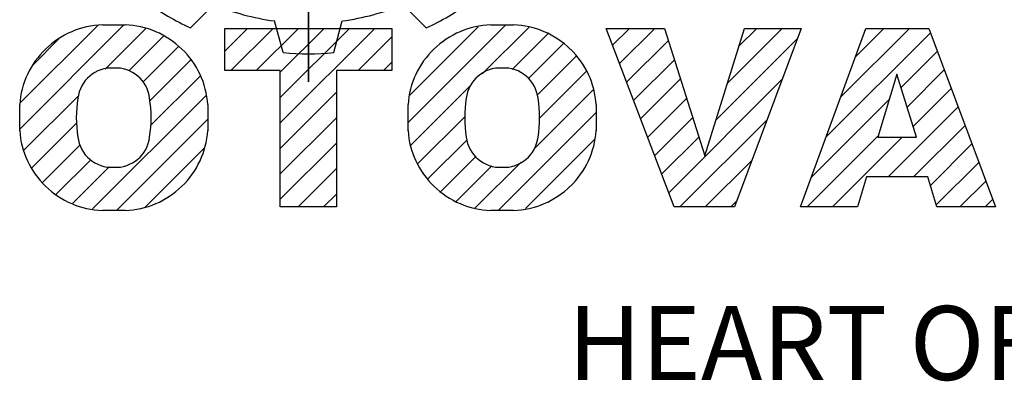
# Model space of a CAD drawing. Extents: x -2865 to 153, y 1431 to 3929.
# Drawn here: x -2339 to -2150, y 3618 to 3687 of the extents above; entities that cross this region are included whole.
import ezdxf

# ---------------------------------------------------------------- set-up
doc = ezdxf.new("R2010")
doc.units = 0
doc.header["$MEASUREMENT"] = 0
doc.styles.get("Standard").update_dxf_attribs({"font": 'txt.shx'})

# ---------------------------------------------------------------- blocks, each defined once
blk = doc.blocks.new('GUIDE LINES')
at = {"color": 5, "linetype": 'Continuous'}
for p, q in [((-1674.94, 1245.37), (-1674.94, 1163.96)), ((-1674.94, 1163.96), (-1674.94, 1245.37)), ((-1690.47, 1171.08), (-1687.4, 1174.14)), ((-1659.41, 1171.08), (-1662.48, 1174.14)), ((-1712.96, 1157.74), (-1699.29, 1171.42)), ((-1712.93, 1161.13), (-1702.68, 1171.38)), ((-1702.08, 1171.47), (-1699.07, 1171.47)), ((-1678.28, 1167.81), (-1679.41, 1172)), ((-1671.6, 1167.81), (-1670.47, 1172)), ((-1661.81, 1158.61), (-1648.95, 1171.47)), ((-1661.57, 1162.21), (-1652.56, 1171.21)), ((-1652.03, 1165.03), (-1645.88, 1171.19)), ((-1650.92, 1171.47), (-1647.92, 1171.47)), ((-1701.72, 1165.63), (-1696.37, 1170.98)), ((-1698.61, 1165.4), (-1693.97, 1170.03)), ((-1685.94, 1168), (-1682.94, 1171.01)), ((-1685.94, 1171.01), (-1663.94, 1171.01)), ((-1685.94, 1165.44), (-1685.94, 1171.01)), ((-1685.15, 1165.44), (-1679.59, 1171.01)), ((-1681.8, 1165.44), (-1676.24, 1171.01)), ((-1678.64, 1165.25), (-1672.88, 1171.01)), ((-1678.64, 1161.9), (-1669.53, 1171.01)), ((-1678.64, 1158.55), (-1666.18, 1171.01)), ((-1668.39, 1165.44), (-1663.94, 1169.89)), ((-1663.94, 1171.01), (-1663.94, 1165.44)), ((-1648.11, 1165.61), (-1643.42, 1170.29)), ((-1626.77, 1147.48), (-1635.72, 1171.01)), ((-1635.72, 1171.01), (-1628.02, 1171.01)), ((-1634.87, 1168.78), (-1632.65, 1171.01)), ((-1633.95, 1166.36), (-1629.3, 1171.01)), ((-1628.02, 1171.01), (-1622.72, 1154.23)), ((-1622.72, 1154.23), (-1617.5, 1171.01)), ((-1619.74, 1163.8), (-1612.54, 1171.01)), ((-1610.02, 1171.01), (-1618.81, 1147.48)), ((-1618.23, 1168.67), (-1615.89, 1171.01)), ((-1617.5, 1171.01), (-1610.02, 1171.01)), ((-1610.14, 1147.48), (-1601.52, 1171.01)), ((-1606.78, 1156.65), (-1593, 1170.43)), ((-1604.84, 1161.94), (-1595.77, 1171.01)), ((-1602.9, 1167.23), (-1599.13, 1171.01)), ((-1601.52, 1171.01), (-1593.21, 1171.01)), ((-1593.21, 1171.01), (-1584.44, 1147.48)), ((-1711.3, 1166.11), (-1707.8, 1169.62)), ((-1696.75, 1163.9), (-1692.04, 1168.61)), ((-1645.98, 1164.38), (-1641.38, 1168.98)), ((-1633.03, 1163.93), (-1627.52, 1169.43)), ((-1621.25, 1158.94), (-1610.52, 1169.67)), ((-1644.81, 1162.2), (-1639.67, 1167.34)), ((-1596.89, 1163.19), (-1592.09, 1167.99)), ((-1695.82, 1161.48), (-1690.44, 1166.85)), ((-1665.03, 1165.44), (-1663.94, 1166.54)), ((-1632.1, 1161.5), (-1626.72, 1166.88)), ((-1695.73, 1158.22), (-1689.21, 1164.73)), ((-1678.64, 1165.44), (-1685.94, 1165.44)), ((-1678.64, 1147.48), (-1678.64, 1165.44)), ((-1663.94, 1165.44), (-1671.25, 1165.44)), ((-1671.25, 1165.44), (-1671.25, 1147.48)), ((-1644.49, 1159.16), (-1638.33, 1165.33)), ((-1597.44, 1164.97), (-1599.93, 1156.65)), ((-1594.86, 1156.65), (-1597.44, 1164.97)), ((-1596.09, 1160.63), (-1591.18, 1165.54)), ((-1661.44, 1155.63), (-1653.59, 1163.47)), ((-1631.18, 1159.07), (-1625.91, 1164.34)), ((-1627.48, 1149.35), (-1612.52, 1164.32)), ((-1712.46, 1154.9), (-1705.19, 1162.16)), ((-1703.38, 1147.22), (-1688.42, 1162.17)), ((-1678.64, 1155.19), (-1671.25, 1162.58)), ((-1645.18, 1155.13), (-1637.41, 1162.9)), ((-1595.3, 1158.07), (-1590.27, 1163.1)), ((-1712.96, 1157.52), (-1712.96, 1160.96)), ((-1688.19, 1160.96), (-1688.19, 1157.52)), ((-1661.81, 1157.52), (-1661.81, 1160.96)), ((-1637.03, 1160.96), (-1637.03, 1157.52)), ((-1630.26, 1156.64), (-1625.11, 1161.79)), ((-1608.72, 1151.36), (-1598.44, 1161.64)), ((-1649.94, 1147.01), (-1637.03, 1159.92)), ((-1598.58, 1151.44), (-1589.36, 1160.66)), ((-1711.41, 1152.6), (-1705.45, 1158.55)), ((-1700.23, 1147.01), (-1688.19, 1159.05)), ((-1678.64, 1151.84), (-1671.25, 1159.23)), ((-1660.52, 1153.19), (-1654.34, 1159.37)), ((-1629.33, 1154.21), (-1624.3, 1159.24)), ((-1626.01, 1147.48), (-1614.52, 1158.96)), ((-1595.23, 1151.44), (-1588.45, 1158.22)), ((-1609.25, 1147.48), (-1599.87, 1156.86)), ((-1709.96, 1150.69), (-1704.99, 1155.66)), ((-1678.64, 1148.49), (-1671.25, 1155.88)), ((-1659.19, 1151.18), (-1654.04, 1156.33)), ((-1646.34, 1147.26), (-1637.26, 1156.34)), ((-1628.41, 1151.78), (-1623.5, 1156.69)), ((-1605.89, 1147.48), (-1596.72, 1156.65)), ((-1599.93, 1156.65), (-1594.86, 1156.65)), ((-1593, 1150.31), (-1587.54, 1155.78)), ((-1696.46, 1147.43), (-1688.63, 1155.26)), ((-1708.14, 1149.15), (-1703.61, 1153.69)), ((-1657.49, 1149.52), (-1652.88, 1154.13)), ((-1653.01, 1147.3), (-1646.92, 1153.38)), ((-1622.66, 1147.48), (-1616.52, 1153.61)), ((-1592.23, 1147.73), (-1586.63, 1153.33)), ((-1705.98, 1147.96), (-1701.17, 1152.77)), ((-1676.3, 1147.48), (-1671.25, 1152.53)), ((-1655.46, 1148.2), (-1650.78, 1152.88)), ((-1601.44, 1151.44), (-1602.63, 1147.48)), ((-1593.34, 1151.44), (-1601.44, 1151.44)), ((-1592.15, 1147.48), (-1593.34, 1151.44)), ((-1589.13, 1147.48), (-1585.72, 1150.89)), ((-1672.94, 1147.48), (-1671.25, 1149.17)), ((-1657.49, 1149.52), (-1657.49, 1149.52)), ((-1619.3, 1147.48), (-1618.52, 1148.26)), ((-1585.78, 1147.48), (-1584.81, 1148.45)), ((-1699.07, 1147.01), (-1702.08, 1147.01)), ((-1671.25, 1147.48), (-1678.64, 1147.48)), ((-1647.92, 1147.01), (-1650.92, 1147.01)), ((-1618.81, 1147.48), (-1626.77, 1147.48)), ((-1602.63, 1147.48), (-1610.14, 1147.48)), ((-1584.44, 1147.48), (-1592.15, 1147.48))]:
    blk.add_line(p, q, dxfattribs=at)
for centre, radius, start, end in [((-1674.94, 1204.66), 37, 234.8186, 245.1814), ((-1674.94, 1204.66), 32.97, 247.7971, 262.2029), ((-1674.94, 1204.66), 32.97, 277.7971, 292.2029), ((-1674.94, 1204.66), 37, 294.8186, 305.1814), ((-1701.68, 1160.18), 11.3, 92.0431, 134.1979), ((-1699.48, 1160.18), 11.3, 45.8021, 87.9569), ((-1650.52, 1160.18), 11.3, 92.0431, 134.1979), ((-1648.32, 1160.18), 11.3, 45.8021, 87.9569), ((-1701.73, 1160.19), 11.26, 134.0233, 176.0712), ((-1699.42, 1160.19), 11.26, 3.9288, 45.9767), ((-1674.94, 1204.66), 37, 264.8186, 275.1814), ((-1650.58, 1160.19), 11.26, 134.0233, 176.0712), ((-1648.26, 1160.19), 11.26, 3.9288, 45.9767), ((-1700.82, 1161.27), 4.52, 86.936, 173.3977), ((-1700.34, 1161.27), 4.52, 6.6023, 93.064), ((-1649.66, 1161.27), 4.52, 86.936, 173.3977), ((-1649.18, 1161.27), 4.52, 6.6023, 93.064), ((-1689.11, 1159.24), 16.4, 171.0443, 188.9557), ((-1712.05, 1159.24), 16.4, 351.0443, 8.9557), ((-1637.95, 1159.24), 16.4, 171.0443, 188.9557), ((-1660.89, 1159.24), 16.4, 351.0443, 8.9557), ((-1701.73, 1158.3), 11.26, 183.9288, 225.9767), ((-1699.42, 1158.3), 11.26, 314.0233, 356.0712), ((-1650.58, 1158.3), 11.26, 183.9288, 225.9767), ((-1648.26, 1158.3), 11.26, 314.0233, 356.0712), ((-1700.82, 1157.21), 4.52, 186.6023, 273.064), ((-1700.34, 1157.21), 4.52, 266.936, 353.3977), ((-1649.66, 1157.21), 4.52, 186.6023, 273.064), ((-1649.18, 1157.21), 4.52, 266.936, 353.3977), ((-1701.68, 1158.3), 11.3, 225.8021, 267.9569), ((-1699.48, 1158.3), 11.3, 272.0431, 314.1979), ((-1650.52, 1158.3), 11.3, 225.8021, 267.9569), ((-1648.32, 1158.3), 11.3, 272.0431, 314.1979)]:
    blk.add_arc(centre, radius, start, end, dxfattribs=at)
blk.add_text('HEART OF MOTION', height=9.7512, dxfattribs=at).set_placement((-1640.75, 1124.66))
blk = doc.blocks.new('GUIDE LINES1')
at = {"color": 3, "linetype": 'Continuous'}
blk.add_blockref('GUIDE LINES', (0, 0), dxfattribs=at)

msp = doc.modelspace()

# ---------------------------------------------------------------- block references
at = {"color": 3, "linetype": 'Continuous', "xscale": 1.454709520281601, "yscale": 1.454709520281601, "zscale": 1.454709520281601}
msp.add_blockref('GUIDE LINES1', (152.73, 1982.04), dxfattribs=at)

doc.saveas('drawing.dxf')
